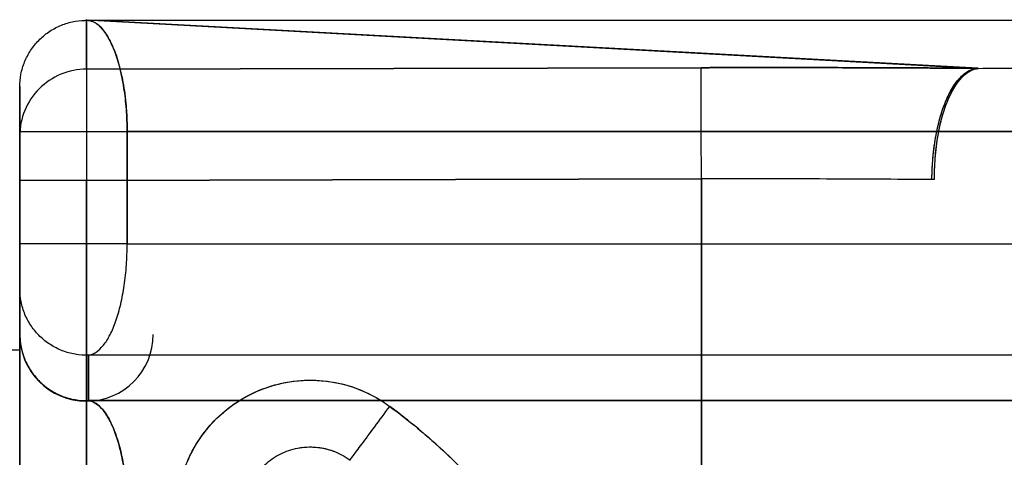
# Model space of a CAD drawing. Units: millimetres. Extents: x 0 to 5.26, y -2.28 to 1.86.
# Drawn here: x 2.5 to 2.59, y 0.17 to 0.2 of the extents above; entities that cross this region are included whole.
import ezdxf

# ---------------------------------------------------------------- set-up
doc = ezdxf.new("R2010")
doc.units = ezdxf.units.MM
doc.layers.add('SPIELGERÄTE', color=7, linetype='Continuous')

# ---------------------------------------------------------------- blocks, each defined once
blk = doc.blocks.new('3.3020')
at = {"layer": 'SPIELGERÄTE'}
for p, q in [((3.402661310503948, 0.2046155383901312), (2.508564936255648, 0.2046155383901312)), ((2.508685554077601, 0.2002273339039046), (2.508685554077601, 0.2046735013521228)), ((2.509748118123315, 0.2046155383901312), (2.508685564699936, 0.2046306590116622)), ((3.402661310503948, 0.2046155383901312), (2.509748118123315, 0.2046155383901312)), ((2.509748118123315, 0.2046155383901312), (2.588819546805599, 0.2003021850126364)), ((2.588741613385009, 0.2003064362875724), (2.509748118123315, 0.2046155383901312)), ((2.563896563594559, 0.2003626319973985), (2.508685554077601, 0.2002273338966946)), ((2.508685554077601, 0.2002273339039046), (2.563896563594559, 0.2003626319973985)), ((2.588741613385009, 0.2003064362875724), (2.588819546805599, 0.2003021850126364)), ((2.502700253943117, 0.1986749366221223), (2.502700253943117, 0.1942287691739042)), ((2.502700253943117, 0.1942287691667101), (2.502700253943117, 0.1986749366221223)), ((2.502700253943117, 0.1986749366221223), (2.502700253943117, 0.1986196573041555)), ((2.502700253943117, 0.1946224032468384), (2.502700253943117, 0.1845269474315576)), ((2.502700253943117, 0.1946224032468384), (2.502700253943117, 0.1845269474315576)), ((2.51235282251717, 0.1946224032468384), (3.408974454273151, 0.1946224032468383)), ((3.408974454273151, 0.1946224032468383), (2.51235282251717, 0.1946224032468384)), ((2.51235282251717, 0.1946224032468384), (2.51235282251717, 0.1845269474315576)), ((2.51235282251717, 0.1845269474315576), (2.51235282251717, 0.1946224032468384)), ((2.502700253943117, 0.1902297019980582), (2.502700253943117, -1.536441349042685e-15)), ((2.502700253943117, -1.536441349042685e-15), (2.502700253943117, 0.1902297019980582)), ((2.508700253943117, 0.1902297019980582), (2.563921063370419, 0.1903650241140675)), ((2.563921063370419, 0.1903650241140675), (2.508700253943117, 0.1902297019980582)), ((2.508700253943117, -1.536808743082429e-15), (2.508700253943117, 0.1902297019980582)), ((2.508700253943117, 0.1902297019980582), (2.508700253943117, -1.536808743082429e-15)), ((2.563921063370419, 0.1903650241140675), (2.563921063370419, 0.06941216319962751)), ((2.563921063370419, -1.540190042458003e-15), (2.563921063370419, 0.1903650241140675)), ((2.584857740798999, 0.1903090498693435), (2.584625271529128, 0.190308828404239)), ((2.51235282251717, 0.1845269474315576), (3.408974454273151, 0.1845269474315576)), ((2.51235282251717, 0.1845269474315576), (3.408974454273151, 0.1845269474315576)), ((2.502700253943117, 0.180531639726233), (2.502700253943117, 0.1764542833897333)), ((2.502700253943117, 0.180531639726233), (2.502700253943117, 0.1764542833897333)), ((2.502700253943118, 0.1749999999999983), (2.449700253943117, 0.1749999999999983)), ((2.502700253943118, -0.1749797019980605), (2.502700253943118, 0.1749797019980571)), ((3.403181619543408, 0.1745386781682494), (2.508877121679324, 0.1745386781682494)), ((3.403181619543408, 0.1745386781682494), (2.508877121679324, 0.1745386781682494)), ((2.508877121679324, 0.1745386781682494), (2.508877121679324, 0.1704613218317475)), ((2.508877121679324, 0.1704613218317498), (2.508877121679324, 0.1745386781682494)), ((3.363671482859532, 0.1704613218317747), (2.508877121679324, 0.1704613218317475)), ((2.508877121679324, 0.1704613218317475), (3.363671482859532, 0.1704613218317474))]:
    blk.add_line(p, q, dxfattribs=at)
for centre, radius, start, end in [((2.508700253943117, 0.1764035889636461), 0.00599999999999994, 180, 269.8596264839873), ((2.508700253943117, 0.1764035889636451), 0.006000000000000004, 270.1403735160127, 2.398081733190338e-13)]:
    blk.add_arc(centre, radius, start, end, dxfattribs=at)
for points, knots in [([(2.502700253943117, 0.1986196573041555), (2.502700253943117, 0.1990059468705279), (2.502775395741512, 0.1997806058119348), (2.503109326605918, 0.2008975864856378), (2.50365200461161, 0.2019299608427658), (2.504383178572242, 0.202838618714389), (2.505275507966687, 0.2035897837154887), (2.506295827049923, 0.2041553723457453), (2.507405475270441, 0.2045142652622834), (2.508178577940398, 0.2046068264216622), (2.508564936255648, 0.2046155383901312)], [0, 0, 0, 0, 1.45657747879388, 2.91315437369332, 4.369730684698441, 5.826306411809099, 7.282881555025389, 8.73945611434728, 10.1960300897748, 11.6526034813079, 11.6526034813079, 11.6526034813079, 11.6526034813079]), ([(2.51235282251717, 0.1946224032468384), (2.512352797505295, 0.1949572715509142), (2.512340515251157, 0.1956257940054828), (2.512267581096799, 0.1969442498126599), (2.512086902122753, 0.1985446572528993), (2.511732940290567, 0.2003160067234974), (2.511255965407174, 0.2018611460734686), (2.510675705844652, 0.2031138513167192), (2.510016474282452, 0.2040229954473746), (2.509421075947186, 0.2044660904850078), (2.508933624456568, 0.2046187764015265), (2.508687157387042, 0.2046279099441229), (2.508564936255648, 0.2046155383901312)], [0, 0, 0, 0, 0.9195584516406792, 1.83622682226598, 3.648136404302, 5.42836254764563, 7.17653007570688, 8.897962053720189, 10.5980378570895, 12.2791282620921, 13.113118847421, 13.9416562052103, 13.9416562052103, 13.9416562052103, 13.9416562052103]), ([(2.508564936255646, 0.2046155383901312), (2.508657867827001, 0.2046249707276032), (2.508750919465426, 0.2046246909040277), (2.50884397005861, 0.2046146595385752), (2.509030071244978, 0.2045945968076724), (2.509216163589737, 0.2045353550967487), (2.509399531543715, 0.2044374304751394), (2.509673567951328, 0.2042910858661647), (2.5099415456728, 0.2040585234313479), (2.51019739560211, 0.2037437647629698), (2.510451348539977, 0.2034313398630691), (2.510693292520899, 0.2030377479110014), (2.510916618711495, 0.2025709777054256), (2.51113777422858, 0.2021087443869881), (2.511340663416575, 0.2015747222940816), (2.511519421956613, 0.200980672749741), (2.511696377417095, 0.2003926151909476), (2.511849620277403, 0.1997456341200435), (2.511974141654216, 0.1990563844700667), (2.512097625951985, 0.1983728752510645), (2.512192920035344, 0.1976478523808267), (2.512256892563828, 0.1968991907140238), (2.512299339797621, 0.1964024365985445), (2.512327954928612, 0.1958952503775693), (2.512342170350848, 0.1953864337201965), (2.512349278061965, 0.1951320253915113), (2.512352822517169, 0.1948772146644145), (2.512352822517168, 0.1946224032468338)], [0, 0, 0, 0, 0.798929363149517, 0.798929363149517, 0.798929363149517, 2.39678808944855, 2.39678808944855, 2.39678808944855, 4.784726961690071, 4.784726961690071, 4.784726961690071, 7.154960534509621, 7.154960534509621, 7.154960534509621, 9.502156042597928, 9.502156042597928, 9.502156042597928, 11.8256761490409, 11.8256761490409, 11.8256761490409, 14.129844766824, 14.129844766824, 14.129844766824, 15.6587132723053, 15.6587132723053, 15.6587132723053, 16.4231475250459, 16.4231475250459, 16.4231475250459, 16.4231475250459]), ([(2.508685554077601, 0.2002273338966946), (2.507906396616704, 0.2002254254235603), (2.506331839356653, 0.1999103937029516), (2.50434279297331, 0.1985745396565615), (2.503011500879069, 0.1965826955956103), (2.502700253943117, 0.1950077449197518), (2.502700253943117, 0.1942287691666964)], [0, 0, 0, 0, 2.3389192590159, 4.67784009565049, 7.01676250990378, 9.35568650177573, 9.35568650177573, 9.35568650177573, 9.35568650177573]), ([(2.508685554077601, 0.2002273338966946), (2.508685561919037, 0.2002220008011075), (2.508685581673492, 0.2002076422972648), (2.508685613753048, 0.2001842402453174), (2.508685677912159, 0.2001374361414203), (2.508685791804637, 0.2000542811660928), (2.508685956551933, 0.1999358288258562), (2.50868620367289, 0.1997581503058025), (2.508686564885938, 0.199501187882898), (2.50868703726494, 0.1991709395779897), (2.50868750964398, 0.1988406912453282), (2.508688093502065, 0.1984370292631873), (2.508688776266337, 0.197969971168471), (2.508689459030673, 0.1975029130291781), (2.508690240622841, 0.1969724907472558), (2.508691101486603, 0.1963914968777893), (2.508691962350444, 0.1958105029549127), (2.508692902568207, 0.19517890384512), (2.508693895737521, 0.1945125015426978), (2.50869488890691, 0.1938460991891846), (2.508695934852252, 0.1931449652960903), (2.508697005913243, 0.1924246268847704), (2.508697719953941, 0.19194440125187), (2.508698445202165, 0.1914556219081859), (2.508699169321964, 0.1909655164500176), (2.508699531381864, 0.1907204637209346), (2.508699893150776, 0.1904750830871111), (2.508700253943117, 0.1902297019980582)], [0, 0, 0, 0, 0.7361437275903709, 0.7361437275903709, 0.7361437275903709, 2.20843118277111, 2.20843118277111, 2.20843118277111, 4.416862486144471, 4.416862486144471, 4.416862486144471, 6.625293975118521, 6.625293975118521, 6.625293975118521, 8.83372567485314, 8.83372567485314, 8.83372567485314, 11.0421575776079, 11.0421575776079, 11.0421575776079, 13.2505896496811, 13.2505896496811, 13.2505896496811, 14.7228777754586, 14.7228777754586, 14.7228777754586, 15.4590218383474, 15.4590218383474, 15.4590218383474, 15.4590218383474]), ([(2.508685554077601, 0.2002273338966946), (2.50868557467401, 0.2002133259234491), (2.508685800277878, 0.2000598888443468), (2.508686678853871, 0.1994623541689232), (2.508688064825724, 0.1985197308241307), (2.508689906383799, 0.1972672554372192), (2.50869213460496, 0.1957518038205383), (2.508694666583767, 0.1940297613935885), (2.508697406338176, 0.1921664071989365), (2.50869930640828, 0.190874136772339), (2.508700253943117, 0.1902297019980582)], [0, 0, 0, 0, 1.47199481792281, 2.94400394462811, 4.416048320993979, 5.888143035592459, 7.360305931249711, 8.832552298357399, 10.3048896640878, 11.7773266840194, 11.7773266840194, 11.7773266840194, 11.7773266840194]), ([(2.563896563594559, 0.2003626319973985), (2.564844512766198, 0.2003649550073154), (2.565792463136589, 0.2003667888428307), (2.566739903652437, 0.2003681323836834), (2.568634784684135, 0.2003708194653867), (2.57052762629766, 0.2003715453684261), (2.572406538006463, 0.2003702998413344), (2.575224906183667, 0.2003684315502899), (2.578011932061587, 0.2003621275395138), (2.580744430287218, 0.2003514399380432), (2.582566096099345, 0.2003443148691129), (2.584363527390606, 0.2003352415369507), (2.586125572162999, 0.2003242837929141), (2.587006594549196, 0.2003188049208969), (2.587878770305674, 0.2003128549459128), (2.588741613385009, 0.2003064362875724)], [3.178264137774679e-14, 3.178264137774679e-14, 3.178264137774679e-14, 3.178264137774679e-14, 2.84385605392852, 2.84385605392852, 2.84385605392852, 8.531568161785568, 8.531568161785568, 8.531568161785568, 17.0631381822284, 17.0631381822284, 17.0631381822284, 22.7508525544591, 22.7508525544591, 22.7508525544591, 25.5947097405745, 25.5947097405745, 25.5947097405745, 25.5947097405745]), ([(2.588741613385009, 0.2003064362875724), (2.586799468466318, 0.2003208821175379), (2.582817526287275, 0.2003450548350573), (2.576631804598742, 0.200366655767942), (2.570301073646597, 0.2003733688173732), (2.566030237648781, 0.2003678607024934), (2.563896563594559, 0.2003626319973985)], [0, 0, 0, 0, 5.744512847033341, 11.4891173922132, 17.2337685454041, 22.9784116667592, 22.9784116667592, 22.9784116667592, 22.9784116667592]), ([(2.563921063370419, 0.1903650241140675), (2.563919484148305, 0.1910094562733646), (2.563916317191761, 0.1923017942073087), (2.563911750952454, 0.1941651365638184), (2.563907530957612, 0.1958871871631443), (2.563903817245497, 0.1974026392935055), (2.563900748006523, 0.1986551016806023), (2.563898438110769, 0.1995976993650659), (2.563896973899943, 0.2001951989418861), (2.563896597917262, 0.2003486259538416), (2.563896563594559, 0.2003626319973985)], [0, 0, 0, 0, 1.93357778797249, 3.86715530956691, 5.80073256478326, 7.73430955362152, 9.667886276081711, 11.6014627321638, 13.5350389218678, 15.4686148451938, 15.4686148451938, 15.4686148451938, 15.4686148451938]), ([(2.584625271529128, 0.190308828404239), (2.584626787892767, 0.1905548540766207), (2.584642616277279, 0.1912929310937701), (2.584741761279488, 0.1927570317856574), (2.585020654502354, 0.1946291124230432), (2.585517346751217, 0.1965242309734034), (2.586172665992295, 0.198115844362206), (2.586954626119433, 0.1993262660030913), (2.587728333296663, 0.2000106994810115), (2.588334131434732, 0.2002587367366739), (2.588639726213624, 0.2003013195541196), (2.588741613385009, 0.2003064362875724)], [0, 0, 0, 0, 0.0476190476190476, 0.142857142857143, 0.285714285714286, 0.428571428571429, 0.5714285714285721, 0.7142857142857141, 0.857142857142857, 0.952380952380952, 1, 1, 1, 1]), ([(2.584625271529128, 0.190308828404239), (2.584629245760683, 0.1909536361308831), (2.584689192128866, 0.19224673141162), (2.584931660106782, 0.1941110751624531), (2.585317622622211, 0.19583387734733), (2.585832638036917, 0.1973497238228272), (2.586457407099745, 0.1986021407685469), (2.587168654315838, 0.1995441981307507), (2.587939372602681, 0.2001406411225919), (2.588474577694305, 0.2002930258607929), (2.588741613385009, 0.2003064362875724)], [0, 0, 0, 0, 1.93357778797249, 3.86715530956691, 5.80073256478326, 7.73430955362152, 9.667886276081711, 11.6014627321638, 13.5350389218678, 15.4686148451938, 15.4686148451938, 15.4686148451938, 15.4686148451938]), ([(2.584857740798999, 0.1903090498693435), (2.584852998899573, 0.190947487685988), (2.584895011476219, 0.1922277411959006), (2.585110303060733, 0.1940750324238168), (2.585469941591991, 0.195784885120507), (2.585960747312663, 0.1972936541814746), (2.586564684816437, 0.1985462311313684), (2.587259700862476, 0.1994966060857685), (2.588019914000639, 0.2001098974444297), (2.588552548469787, 0.2002791154241671), (2.588819546805599, 0.2003021850126364)], [0, 0, 0, 0, 1.91466790412277, 3.82933561589405, 5.744003135313799, 7.658670462382091, 9.57333759709886, 11.4880045394641, 13.4026712894779, 15.3173378471402, 15.3173378471402, 15.3173378471402, 15.3173378471402]), ([(2.584857740798999, 0.1903090498693435), (2.584855931588319, 0.1905526375992311), (2.584861685200628, 0.1912834007888985), (2.584940256727104, 0.1927332281847415), (2.585191572099106, 0.1945886254565933), (2.585658822027036, 0.1964710638010441), (2.586288168623685, 0.198058507906538), (2.587049495995688, 0.1992749943887323), (2.587811155668359, 0.199974693580801), (2.588412669915227, 0.2002402931974742), (2.588717677027824, 0.2002933831081448), (2.588819546805599, 0.2003021850126364)], [0, 0, 0, 0, 0.0476190476190476, 0.142857142857143, 0.285714285714286, 0.428571428571429, 0.5714285714285721, 0.7142857142857141, 0.857142857142857, 0.952380952380952, 1, 1, 1, 1]), ([(2.588819546805599, 0.2003021850126364), (2.590839572224379, 0.2003203784379715), (2.592807776221038, 0.2003340944939153), (2.594711987167047, 0.2003432480725981), (2.596616197825282, 0.2003524016498962), (2.598456401729166, 0.2003569927513134), (2.600221219631826, 0.2003569927513134)], [2.241250149552947e-13, 2.241250149552947e-13, 2.241250149552947e-13, 2.241250149552947e-13, 6.659752118481828, 6.659752118481828, 6.659752118481828, 13.3195032305077, 13.3195032305077, 13.3195032305077, 13.3195032305077]), ([(2.502700253943117, 0.1986196573041555), (2.502700253943117, 0.1986310033092953), (2.502700253943117, 0.1986070457225363), (2.502700253943117, 0.198548414138157), (2.502700253943117, 0.1984897825537776), (2.502700253943117, 0.1983964769717803), (2.502700253943117, 0.1982709478532896), (2.502700253943117, 0.1981454187347989), (2.502700253943117, 0.1979876660798171), (2.502700253943117, 0.1978018330302742), (2.502700253943117, 0.197615999980729), (2.502700253943117, 0.197402086536625), (2.502700253943117, 0.1971657110479994), (2.502700253943117, 0.1969293355593739), (2.502700253943117, 0.1966704980262224), (2.502700253943117, 0.1963959957361279), (2.502700253943117, 0.1961214934460357), (2.502700253943117, 0.1958313263990006), (2.502700253943117, 0.1955331182337121), (2.502700253943117, 0.1952349100684258), (2.502700253943117, 0.1949286607848884), (2.502700253943117, 0.1946224032468384)], [0, 0, 0, 0, 1.04427325044996, 1.04427325044996, 1.04427325044996, 2.08854650089991, 2.08854650089991, 2.08854650089991, 3.13281975134987, 3.13281975134987, 3.13281975134987, 4.17709300179982, 4.17709300179982, 4.17709300179982, 5.221366252249779, 5.221366252249779, 5.221366252249779, 6.26563950269973, 6.26563950269973, 6.26563950269973, 7.309912753149691, 7.309912753149691, 7.309912753149691, 7.309912753149691]), ([(2.502700253943117, 0.1946224032468384), (2.502700253943117, 0.1947564342790732), (2.502700253943117, 0.1950237218031346), (2.502700253943117, 0.1955511633690488), (2.502700253943117, 0.196191297694689), (2.502700253943117, 0.1968998465303374), (2.502700253943117, 0.1975178997837027), (2.502700253943117, 0.1980189829916988), (2.502700253943117, 0.1983826386678182), (2.502700253943117, 0.1985598822823029), (2.502700253943117, 0.1986209454221678), (2.502700253943117, 0.1986246214908973), (2.502700253943117, 0.1986196573041555)], [0, 0, 0, 0, 0.9195584516406792, 1.83622682226598, 3.648136404302, 5.42836254764563, 7.17653007570688, 8.897962053720189, 10.5980378570895, 12.2791282620921, 13.113118847421, 13.9416562052103, 13.9416562052103, 13.9416562052103, 13.9416562052103]), ([(2.502700253943117, 0.1946224032468384), (2.502700253943117, 0.1946224032468384), (2.502856001962923, 0.1946224032468384), (2.503538910652924, 0.1946224032468384), (2.504618599489277, 0.1946224032468384), (2.506012091187055, 0.1946224032468384), (2.507612164773291, 0.1946224032468384), (2.50929616439781, 0.1946224032468384), (2.510933316349021, 0.1946224032468384), (2.511912882788861, 0.1946224032468384), (2.51235282251717, 0.1946224032468384)], [0, 0, 0, 0, 1.45657747879388, 2.91315437369332, 4.369730684698441, 5.826306411809099, 7.282881555025389, 8.73945611434728, 10.1960300897748, 11.6526034813079, 11.6526034813079, 11.6526034813079, 11.6526034813079]), ([(2.502700253943117, 0.1942287691666964), (2.502700253943117, 0.1942231659490865), (2.502700253943117, 0.1941617909081954), (2.502700253943117, 0.1939227761720379), (2.502700253943117, 0.1935457254768547), (2.502700253943117, 0.1930447335165362), (2.502700253943117, 0.1924385506860547), (2.502700253943117, 0.1917497312323811), (2.502700253943117, 0.1910043868725264), (2.502700253943117, 0.1904874768304929), (2.502700253943117, 0.1902297019980582)], [0, 0, 0, 0, 1.47199481792281, 2.94400394462811, 4.416048320993979, 5.888143035592459, 7.360305931249711, 8.832552298357399, 10.3048896640878, 11.7773266840194, 11.7773266840194, 11.7773266840194, 11.7773266840194]), ([(2.502700253943117, 0.1902297019980582), (2.502700253943117, 0.1905247620621442), (2.502700253943117, 0.1908198152774397), (2.502700253943117, 0.1911076751365438), (2.502700253943117, 0.191395534995648), (2.502700253943117, 0.191676201498561), (2.502700253943117, 0.1919428280483892), (2.502700253943117, 0.1922094545982175), (2.502700253943117, 0.1924620411949612), (2.502700253943117, 0.192694428921421), (2.502700253943117, 0.1929268166478808), (2.502700253943117, 0.1931390055040591), (2.502700253943117, 0.1933258209169329), (2.502700253943117, 0.1935126363298089), (2.502700253943117, 0.1936740782993805), (2.502700253943117, 0.1938062099853558), (2.502700253943117, 0.1939383416713311), (2.502700253943117, 0.1940411630737102), (2.502700253943117, 0.1941121667438445), (2.502700253943117, 0.1941831704139789), (2.502700253943117, 0.194222356351864), (2.502700253943117, 0.1942287691666964)], [-12.4762859710964, -12.4762859710964, -12.4762859710964, -12.4762859710964, -11.5913313071573, -11.5913313071573, -11.5913313071573, -10.7063766432182, -10.7063766432182, -10.7063766432182, -9.82142197927909, -9.82142197927909, -9.82142197927909, -8.936467315339959, -8.936467315339959, -8.936467315339959, -8.05151265140084, -8.05151265140084, -8.05151265140084, -7.16655798746172, -7.16655798746172, -7.16655798746172, -6.281603323522599, -6.281603323522599, -6.281603323522599, -6.281603323522599]), ([(2.508700253943117, 0.1902297019980582), (2.507919892655053, 0.1902297019980582), (2.506342086161441, 0.1902297019980582), (2.50434777593181, 0.1902297019980582), (2.503012486278546, 0.1902297019980582), (2.502700253943117, 0.1902297019980582), (2.502700253943117, 0.1902297019980582)], [0, 0, 0, 0, 2.3389192590159, 4.67784009565049, 7.01676250990378, 9.35568650177573, 9.35568650177573, 9.35568650177573, 9.35568650177573]), ([(2.584625271529128, 0.190308828404239), (2.583006822777205, 0.1903232742140366), (2.579688529858886, 0.1903474469611395), (2.574533764663371, 0.190369047881912), (2.569258155680053, 0.1903757609354246), (2.56569912338177, 0.1903702528177321), (2.563921063370419, 0.1903650241140675)], [0, 0, 0, 0, 5.744512847033341, 11.4891173922132, 17.2337685454041, 22.9784116667592, 22.9784116667592, 22.9784116667592, 22.9784116667592]), ([(2.502700253943117, 0.180531639726233), (2.502700253943117, 0.1805377361887493), (2.502700253943117, 0.1805623718675073), (2.502700253943117, 0.1806590728608156), (2.502700253943117, 0.1808691782758895), (2.502700253943117, 0.1812528854335172), (2.502700253943117, 0.1817553746079496), (2.502700253943117, 0.1823580919422223), (2.502700253943117, 0.1830379281152303), (2.502700253943117, 0.1836467240823489), (2.502700253943117, 0.1841469072262074), (2.502700253943117, 0.1844000477596895), (2.502700253943117, 0.1845269474315576)], [0, 0, 0, 0, 0.788794048845667, 1.58216427731826, 3.18027406432802, 4.79572196912213, 6.431416160562681, 8.09229508656268, 9.78246172765822, 11.5006200868989, 12.368928598812, 13.2396999253771, 13.2396999253771, 13.2396999253771, 13.2396999253771]), ([(2.51235282251717, 0.1845269474315576), (2.511912882788861, 0.1845269474315576), (2.510933316419885, 0.1845269474315576), (2.509296164462642, 0.1845269474315576), (2.507612164840177, 0.1845269474315576), (2.506012091247319, 0.1845269474315576), (2.504618599539241, 0.1845269474315576), (2.503538910688495, 0.1845269474315576), (2.502856001981409, 0.1845269474315576), (2.502700253943117, 0.1845269474315576), (2.502700253943117, 0.1845269474315576)], [0, 0, 0, 0, 1.473780924987, 2.94756232329629, 4.42134419492783, 5.89512653988163, 7.368909358157691, 8.842692649756051, 10.3164764146766, 11.7902606529195, 11.7902606529195, 11.7902606529195, 11.7902606529195]), ([(2.502700253943117, 0.1845269474315576), (2.502700253943117, 0.1842369751371901), (2.502700253943117, 0.1839470091200117), (2.502700253943117, 0.18366387179028), (2.502700253943117, 0.1833807344605505), (2.502700253943117, 0.1831044258182677), (2.502700253943117, 0.1828414565800002), (2.502700253943117, 0.1825784873417304), (2.502700253943117, 0.182328857507476), (2.502700253943117, 0.1820984466746389), (2.502700253943117, 0.1818680358417994), (2.502700253943117, 0.1816568440103773), (2.502700253943117, 0.1814698460779512), (2.502700253943117, 0.1812828481455229), (2.502700253943117, 0.181120044112093), (2.502700253943117, 0.1809852688468762), (2.502700253943117, 0.1808504935816594), (2.502700253943117, 0.1807437470846556), (2.502700253943117, 0.1806675439411568), (2.502700253943117, 0.1805913407976557), (2.502700253943117, 0.1805456810076574), (2.502700253943117, 0.180531639726233)], [-6.87916868391914, -6.87916868391914, -6.87916868391914, -6.87916868391914, -5.89643030050212, -5.89643030050212, -5.89643030050212, -4.913691917085099, -4.913691917085099, -4.913691917085099, -3.93095353366808, -3.93095353366808, -3.93095353366808, -2.94821515025106, -2.94821515025106, -2.94821515025106, -1.96547676683404, -1.96547676683404, -1.96547676683404, -0.9827383834170199, -0.9827383834170199, -0.9827383834170199, 0, 0, 0, 0]), ([(2.508877121679324, 0.1745386781682494), (2.508992751769633, 0.1745540321051233), (2.50922491411841, 0.1746154572194731), (2.50968088390439, 0.1748572909263142), (2.510232383791545, 0.1753825141714954), (2.510836861293858, 0.1763417955187022), (2.51136452694981, 0.1775980135642233), (2.511795555189015, 0.1791048128917722), (2.51211408031577, 0.1808043838693523), (2.512276334525201, 0.1823264347482503), (2.512341790668338, 0.1835767667967896), (2.512352802414248, 0.1842098758799814), (2.51235282251717, 0.1845269474315576)], [0, 0, 0, 0, 0.788794048845667, 1.58216427731826, 3.18027406432802, 4.79572196912213, 6.431416160562681, 8.09229508656268, 9.78246172765822, 11.5006200868989, 12.368928598812, 13.2396999253771, 13.2396999253771, 13.2396999253771, 13.2396999253771]), ([(2.508877121679324, 0.1745386781682494), (2.50847789229058, 0.1745269132840629), (2.507674770290194, 0.1745835166356058), (2.506512818067063, 0.1749056916073285), (2.50543761096385, 0.1754522161957569), (2.504492651929743, 0.1762013249813034), (2.503715459651761, 0.1771230933683508), (2.503137073817676, 0.1781809287633412), (2.502780548847233, 0.1793320209700308), (2.502700253943117, 0.1801325318582334), (2.502700253943117, 0.180531639726233)], [0, 0, 0, 0, 1.473780924987, 2.94756232329629, 4.42134419492783, 5.89512653988163, 7.368909358157691, 8.842692649756051, 10.3164764146766, 11.7902606529195, 11.7902606529195, 11.7902606529195, 11.7902606529195]), ([(2.502700253943117, 0.1764542833897333), (2.502700253943117, 0.176055175521736), (2.502780548847233, 0.1752546646335334), (2.503137073817676, 0.1741035724268416), (2.503715459651761, 0.1730457370318512), (2.504492651929743, 0.1721239686448037), (2.50543761096385, 0.1713748598592572), (2.506512818067063, 0.1708283352708289), (2.507674770290196, 0.1705061602991085), (2.50847789229058, 0.1704495569475633), (2.508877121679324, 0.1704613218317475)], [0, 0, 0, 0, 1.47378423824285, 2.94756800316345, 4.42135129476181, 5.895134113037869, 7.368916457991671, 8.84269832962322, 10.3164797279325, 11.7902606529195, 11.7902606529195, 11.7902606529195, 11.7902606529195]), ([(2.502700253943117, 0.1604730525684393), (2.502700253943117, 0.1607267964734691), (2.502700253943117, 0.1612355853759853), (2.502700253943117, 0.162253345182083), (2.502700253943117, 0.1640557714733435), (2.502700253943117, 0.166570557786716), (2.502700253943117, 0.1692875289123124), (2.502700253943117, 0.1716679200757638), (2.502700253943117, 0.1736398489737311), (2.502700253943117, 0.17514151349996), (2.502700253943117, 0.1759529168088973), (2.502700253943117, 0.1763331637173572), (2.502700253943117, 0.1764298975396362), (2.502700253943117, 0.1764542833897333)], [0, 0, 0, 0, 0.515814394831511, 1.03337426750416, 2.08000495678467, 4.260220992887669, 6.623012095256411, 9.20785220876761, 12.01784671707, 15.0279833271671, 18.1938520044748, 19.8189246749088, 21.4611959538489, 21.4611959538489, 21.4611959538489, 21.4611959538489]), ([(2.502700253943117, 0.1764542833897333), (2.502700253943117, 0.1763981182640403), (2.502700253943117, 0.1762154791040469), (2.502700253943117, 0.1759106665300449), (2.502700253943117, 0.175605853956043), (2.502700253943117, 0.1751788679680301), (2.502700253943117, 0.1746397669071651), (2.502700253943117, 0.1741006658462978), (2.502700253943117, 0.1734494497125759), (2.502700253943117, 0.1727014579828695), (2.502700253943117, 0.1719534662531608), (2.502700253943117, 0.1711086989274698), (2.502700253943117, 0.1701870555961144), (2.502700253943117, 0.1692654122647612), (2.502700253943117, 0.1682668929277437), (2.502700253943117, 0.1672150159746714), (2.502700253943117, 0.1661631390215992), (2.502700253943117, 0.1650579044524723), (2.502700253943117, 0.1639253551335476), (2.502700253943117, 0.1627928058146252), (2.502700253943117, 0.1616329417459072), (2.502700253943117, 0.1604730525684393)], [-5.400124791776759e-13, -5.400124791776759e-13, -5.400124791776759e-13, -5.400124791776759e-13, 3.93095353366758, 3.93095353366758, 3.93095353366758, 7.8619070673357, 7.8619070673357, 7.8619070673357, 11.7928606010038, 11.7928606010038, 11.7928606010038, 15.7238141346719, 15.7238141346719, 15.7238141346719, 19.65476766834, 19.65476766834, 19.65476766834, 23.5857212020082, 23.5857212020082, 23.5857212020082, 27.5166747356763, 27.5166747356763, 27.5166747356763, 27.5166747356763]), ([(2.516804070364424, 0.1602947810376857), (2.516804071840399, 0.1608462357202673), (2.516880456110195, 0.1619512336989699), (2.5173335197668, 0.1641129562958538), (2.518454391509326, 0.1666684036383352), (2.520581076165823, 0.1692458866504611), (2.523330155754997, 0.1711475443185994), (2.526493718182462, 0.1722271889628663), (2.529830610665653, 0.1724044455251427), (2.532551642760735, 0.1717860944075558), (2.534559209363321, 0.1708650648371698), (2.535493055656757, 0.1702694258833715), (2.535936419201935, 0.1699415247903092)], [0, 0, 0, 0, 1.15929177321322, 2.31903319563347, 4.63413656156312, 6.95028269439929, 9.26693714708372, 11.5835942581144, 13.8997453515573, 16.2148088145929, 17.3745968026703, 18.5338693129517, 18.5338693129517, 18.5338693129517, 18.5338693129517]), ([(2.516804070364424, 0.1602947810376857), (2.516804070364585, 0.1607147958696904), (2.516826128077163, 0.1611351331330259), (2.516870160286069, 0.1615530911163986), (2.516947759147842, 0.1622896670135318), (2.517093605814321, 0.1630188534064026), (2.517305358479037, 0.1637284232586702), (2.517562846510414, 0.1645912494461489), (2.517917784412587, 0.1654250702411226), (2.518361322950014, 0.1662087310485125), (2.518804707326137, 0.1669921194778256), (2.51933663075813, 0.1677253827818489), (2.519943692079356, 0.1683900237662632), (2.520550438577138, 0.1690543200662826), (2.52123224505099, 0.1696500652036351), (2.521971935684799, 0.1701622086093956), (2.522711455141738, 0.1706742334965459), (2.523508831970998, 0.1711026953413269), (2.524343961626539, 0.1714367880599123), (2.525179034646456, 0.171770858121475), (2.526051855372292, 0.1720105718559929), (2.526940409282706, 0.1721499117282777), (2.527829040735228, 0.1722892637604385), (2.528733408118444, 0.1723282244107948), (2.529630748908346, 0.1722658273320106), (2.530528387989319, 0.1722034095113948), (2.531418995804687, 0.1720395665644295), (2.53228004412986, 0.1717785627010592), (2.533079343454951, 0.1715362764022105), (2.53385317091298, 0.1712102650482241), (2.534585151121196, 0.1708074863729424), (2.535054315001314, 0.1705493247396051), (2.535506287238458, 0.1702596256364071), (2.535936419201935, 0.1699415247903092)], [0, 0, 0, 0, 1.26060692093073, 1.26060692093073, 1.26060692093073, 3.482200264417339, 3.482200264417339, 3.482200264417339, 6.18362410389844, 6.18362410389844, 6.18362410389844, 8.88410900575094, 8.88410900575094, 8.88410900575094, 11.583193429712, 11.583193429712, 11.583193429712, 14.2816532400751, 14.2816532400751, 14.2816532400751, 16.9799300501558, 16.9799300501558, 16.9799300501558, 19.6784423328016, 19.6784423328016, 19.6784423328016, 22.3778516460157, 22.3778516460157, 22.3778516460157, 24.8836762079065, 24.8836762079065, 24.8836762079065, 26.4897884513224, 26.4897884513224, 26.4897884513224, 26.4897884513224]), ([(2.508877121679324, 0.1704613218317498), (2.508964517668232, 0.1704497219618027), (2.50905184994723, 0.1704295204127318), (2.50913907746007, 0.1704006186848377), (2.509313532485752, 0.1703428152290492), (2.509487562647172, 0.1702502368598205), (2.509660141692865, 0.1701215612944437), (2.509910219498252, 0.1699351023714174), (2.510157174624879, 0.1696732877866414), (2.510397940351816, 0.1693272490301418), (2.510624297111872, 0.1690019194544978), (2.51084516549749, 0.1686022193978745), (2.511055759159901, 0.1681158059524576), (2.511249078262636, 0.1676692919892715), (2.511433712889806, 0.1671497864305373), (2.511602607558505, 0.1665443044607385), (2.511755292210913, 0.1659969348793819), (2.511895334770184, 0.1653790690590934), (2.512012722925538, 0.1646867796973341), (2.512119208854884, 0.1640587855369275), (2.51220753029661, 0.1633692459013385), (2.512266784280565, 0.1626307416716334), (2.512303868990663, 0.1621685412686073), (2.512329844347855, 0.1616870190161929), (2.512342981731297, 0.161202104977361), (2.512349550423017, 0.1609596479579439), (2.51235282251717, 0.1607163514866837), (2.51235282251717, 0.1604730525684393)], [0, 0, 0, 0, 1.13715939841787, 1.13715939841787, 1.13715939841787, 3.411478195253621, 3.411478195253621, 3.411478195253621, 6.7071080394176, 6.7071080394176, 6.7071080394176, 9.805506234855098, 9.805506234855098, 9.805506234855098, 12.6497492770953, 12.6497492770953, 12.6497492770953, 15.2210101914745, 15.2210101914745, 15.2210101914745, 17.5534696055727, 17.5534696055727, 17.5534696055727, 19.0132631150353, 19.0132631150353, 19.0132631150353, 19.7431598697665, 19.7431598697665, 19.7431598697665, 19.7431598697665]), ([(2.51235282251717, 0.1604730525684393), (2.512352812301083, 0.160631683886373), (2.512350049600976, 0.1609496168348172), (2.512333386614502, 0.1615857462700645), (2.512274001896587, 0.1627122437520628), (2.512101448371388, 0.1642839963440572), (2.511774937218386, 0.1659820994571517), (2.511340433165424, 0.167469844612286), (2.51081363687447, 0.1687023020475779), (2.510212839299891, 0.1696408332446056), (2.509672271308156, 0.1701479909234543), (2.50922184883211, 0.1703855805350812), (2.508992548249016, 0.1704461733785759), (2.508877121679324, 0.1704613218317475)], [0, 0, 0, 0, 0.515814394831511, 1.03337426750416, 2.08000495678467, 4.260220992887669, 6.623012095256411, 9.20785220876761, 12.01784671707, 15.0279833271671, 18.1938520044748, 19.8189246749088, 21.4611959538489, 21.4611959538489, 21.4611959538489, 21.4611959538489]), ([(2.53236933095064, 0.1651181529107415), (2.53237734015203, 0.1651289828521506), (2.532575004615718, 0.1653962622544471), (2.533372538023498, 0.1664746768999779), (2.534549843413135, 0.1680666144439904), (2.535477502575495, 0.1693209834986177), (2.535936419201935, 0.1699415247903092)], [0, 0, 0, 0, 2.29998003418009, 4.599961000303139, 6.89994289836917, 9.19992572837819, 9.19992572837819, 9.19992572837819, 9.19992572837819]), ([(2.532369331034358, 0.1651181529253207), (2.532377340233976, 0.1651289828643197), (2.532575004597338, 0.165396262130633), (2.533372537942294, 0.1664746766899073), (2.534549843237246, 0.1680666141039577), (2.535477502660749, 0.1693209835101819), (2.535936419288692, 0.1699415248031513)], [0, 0, 0, 0, 2.31540085279151, 4.63080186373585, 6.946203032832959, 9.26160436008286, 9.26160436008286, 9.26160436008286, 9.26160436008286]), ([(2.535936419201935, 0.08005847520968773), (2.539426503569134, 0.08263954883227444), (2.545827191815552, 0.08864224140328206), (2.553065530149655, 0.09960461456690682), (2.557576465138331, 0.111946084548393), (2.558851059503912, 0.1228350588774113), (2.558342022051934, 0.1315254486655506), (2.557203196320308, 0.1379633272547751), (2.555322058811782, 0.144223799224995), (2.55272443323384, 0.1502227531379352), (2.549445865931492, 0.1558782501645085), (2.545530374264488, 0.1611133308512543), (2.541032789703921, 0.165856337033127), (2.537684460913817, 0.1686487922760155), (2.535936419288692, 0.1699415248031513)], [0, 0, 0, 0, 12.1842216755372, 24.3684468502568, 36.5526630263786, 48.7368800914649, 54.8393837733697, 60.9418879525356, 67.0443923424383, 73.1468944844539, 79.2493988863692, 85.35191047615301, 91.45439553493819, 97.5569232426421, 97.5569232426421, 97.5569232426421, 97.5569232426421]), ([(2.535936419288692, 0.1699415248031513), (2.536781380267519, 0.1693166402909704), (2.537608896441323, 0.1686677778575161), (2.538417424957727, 0.1679961281202221), (2.53982061709075, 0.166830487566552), (2.541166619896801, 0.1655962134504292), (2.542449059169901, 0.1642990562461485), (2.544263683553731, 0.1624636063017177), (2.545951043256316, 0.1605022540387934), (2.547494923800116, 0.1584338285414408), (2.548689377647752, 0.1568335500718497), (2.549797949884714, 0.1551691813057262), (2.550814326623622, 0.1534502961112942), (2.551905531387539, 0.15160486258159), (2.552890465635962, 0.1496965898779384), (2.553762596470376, 0.1477380851067103), (2.554586925222982, 0.1458869273086687), (2.55531047733946, 0.1439908930426539), (2.555928996333849, 0.1420611934536494), (2.556524332417613, 0.1402038215595242), (2.557022361384434, 0.138315260689429), (2.557420359366783, 0.1364058494296372), (2.557806313560206, 0.1345542187295662), (2.558098199229558, 0.1326829804509483), (2.558294523518988, 0.1308017694585904), (2.558478252256585, 0.1290412510745348), (2.55857828811167, 0.1272719985642046), (2.558594183345947, 0.1255019906105356), (2.558610405506682, 0.123695577881452), (2.558538990315558, 0.1218883783141821), (2.558380270373891, 0.1200888790715165), (2.558223408190638, 0.1183104423041853), (2.55798127303608, 0.116539526657469), (2.55765497987992, 0.1147842554855613), (2.557337920860755, 0.1130786587066344), (2.556941399801965, 0.1113878334509543), (2.556467135416514, 0.1097191035844624), (2.555999194743379, 0.1080726241081114), (2.555455570138471, 0.1064476547214311), (2.554838559933899, 0.1048510450150714), (2.554209339734814, 0.1032228400520883), (2.553503800747622, 0.1016241282927202), (2.552725009300771, 0.1000619329100853), (2.551699187486093, 0.09800421372380543), (2.550546272058327, 0.09600985074805594), (2.549274980552623, 0.09409404297145174), (2.547937574871936, 0.09207860261647356), (2.546469160537623, 0.09015010052685357), (2.544882105015829, 0.08832473887284623), (2.543563530557098, 0.08680817236217836), (2.542163060499681, 0.08536280159645303), (2.540688905639799, 0.08399700399926432), (2.539749617308575, 0.08312675774443351), (2.538780413939214, 0.08228881712511411), (2.537783544821305, 0.0814851055415541), (2.537177840095351, 0.08099676469949219), (2.536561921552559, 0.08052106075034163), (2.535936419201935, 0.08005847520968773)], [0, 0, 0, 0, 3.15318133709914, 3.15318133709914, 3.15318133709914, 8.625492030477542, 8.625492030477542, 8.625492030477542, 16.3686956490726, 16.3686956490726, 16.3686956490726, 22.3593789259665, 22.3593789259665, 22.3593789259665, 28.7911102718525, 28.7911102718525, 28.7911102718525, 34.8703140658653, 34.8703140658653, 34.8703140658653, 40.7216612548293, 40.7216612548293, 40.7216612548293, 46.39594123840551, 46.39594123840551, 46.39594123840551, 51.7061771810761, 51.7061771810761, 51.7061771810761, 57.1256318119914, 57.1256318119914, 57.1256318119914, 62.4816537240712, 62.4816537240712, 62.4816537240712, 67.686099548347, 67.686099548347, 67.686099548347, 72.82115070761941, 72.82115070761941, 72.82115070761941, 78.0578192242917, 78.0578192242917, 78.0578192242917, 84.9555436694603, 84.9555436694603, 84.9555436694603, 92.21198785664241, 92.21198785664241, 92.21198785664241, 98.2408644996009, 98.2408644996009, 98.2408644996009, 102.082288243621, 102.082288243621, 102.082288243621, 104.416364477243, 104.416364477243, 104.416364477243, 104.416364477243]), ([(2.522803156535671, 0.1602947815493402), (2.522802823616196, 0.160847216196192), (2.522879249959794, 0.1614001133361178), (2.523029126752696, 0.1619316922373362), (2.523054074455147, 0.1620201760646167), (2.523081064368622, 0.1621080690534639), (2.523110063959943, 0.1621952988643155), (2.523255211413746, 0.1626318976012029), (2.52345073995182, 0.1630518803968751), (2.523691872907396, 0.1634441925943868), (2.52388446606331, 0.1637575327765383), (2.524106142774844, 0.1640532177677308), (2.524352859902431, 0.1643261737599558), (2.524476230795951, 0.1644626653970871), (2.524605860609182, 0.1645934752243382), (2.5247412530814, 0.1647179926827342), (2.525147403496488, 0.1650915202251811), (2.525605409020467, 0.1654084256829886), (2.526097957953855, 0.1656568365379697), (2.526590531738001, 0.1659052599261198), (2.527117653871353, 0.1660851824695199), (2.527659483313209, 0.1661897400032815), (2.527840462476008, 0.1662246637882648), (2.528023082495363, 0.1662511791274013), (2.528206552609445, 0.1662692496757684), (2.528572422535076, 0.166305285355041), (2.528941672310911, 0.1663077270462925), (2.529307834073415, 0.166276340494381), (2.529766936288193, 0.1662369872986877), (2.530221171506893, 0.1661444459198204), (2.53065878847166, 0.1660014525564778), (2.530746009779965, 0.1659729525913629), (2.530832571706106, 0.1659424496503091), (2.530918397150669, 0.1659099605040145), (2.531435085201435, 0.1657143686983962), (2.531925228158743, 0.1654470003450577), (2.532369330932976, 0.1651181535338545)], [0, 0, 0, 0, 1.651456777915181, 1.651456777915181, 1.651456777915181, 1.926349584920621, 1.926349584920621, 1.926349584920621, 3.302230733186848, 3.302230733186848, 3.302230733186848, 4.401148514356612, 4.401148514356612, 4.401148514356612, 4.950662323531144, 4.950662323531144, 4.950662323531144, 6.599094160532823, 6.599094160532823, 6.599094160532823, 8.247609166492959, 8.247609166492959, 8.247609166492959, 8.798237911615479, 8.798237911615479, 8.798237911615479, 9.896283220171485, 9.896283220171485, 9.896283220171485, 11.27303820856273, 11.27303820856273, 11.27303820856273, 11.54743883963946, 11.54743883963946, 11.54743883963946, 13.1993909841412, 13.1993909841412, 13.1993909841412, 13.1993909841412]), ([(2.522803156535362, 0.1602947810376857), (2.522803060734667, 0.1605707920028461), (2.52284104233307, 0.1611239272027145), (2.523066724702818, 0.1622060113046139), (2.523626684617633, 0.1634848954829348), (2.524689520788012, 0.1647745537097701), (2.526063921471821, 0.1657256823159544), (2.527645859035362, 0.1662651974909871), (2.52931474112839, 0.166352951763666), (2.530675920797203, 0.1660425169544199), (2.53168007552586, 0.1655806063598978), (2.532147442441048, 0.1652823030250655), (2.53236933095064, 0.1651181529107415)], [0, 0, 0, 0, 1.15929177321322, 2.31903319563347, 4.63413656156312, 6.95028269439929, 9.26693714708372, 11.5835942581144, 13.8997453515573, 16.2148088145929, 17.3745968026703, 18.5338693129517, 18.5338693129517, 18.5338693129517, 18.5338693129517])]:
    blk.add_open_spline(points, degree=3, knots=knots, dxfattribs=at)
blk.add_open_spline([(2.508685564699936, 0.2046306590116622), (2.508685561159158, 0.203162883975743), (2.508685557618379, 0.2016951089398238), (2.508685554077601, 0.2002273339039046)], degree=3, dxfattribs=at)

msp = doc.modelspace()

# ---------------------------------------------------------------- block references
msp.add_blockref('3.3020', (0, 0))

doc.saveas('drawing.dxf')
